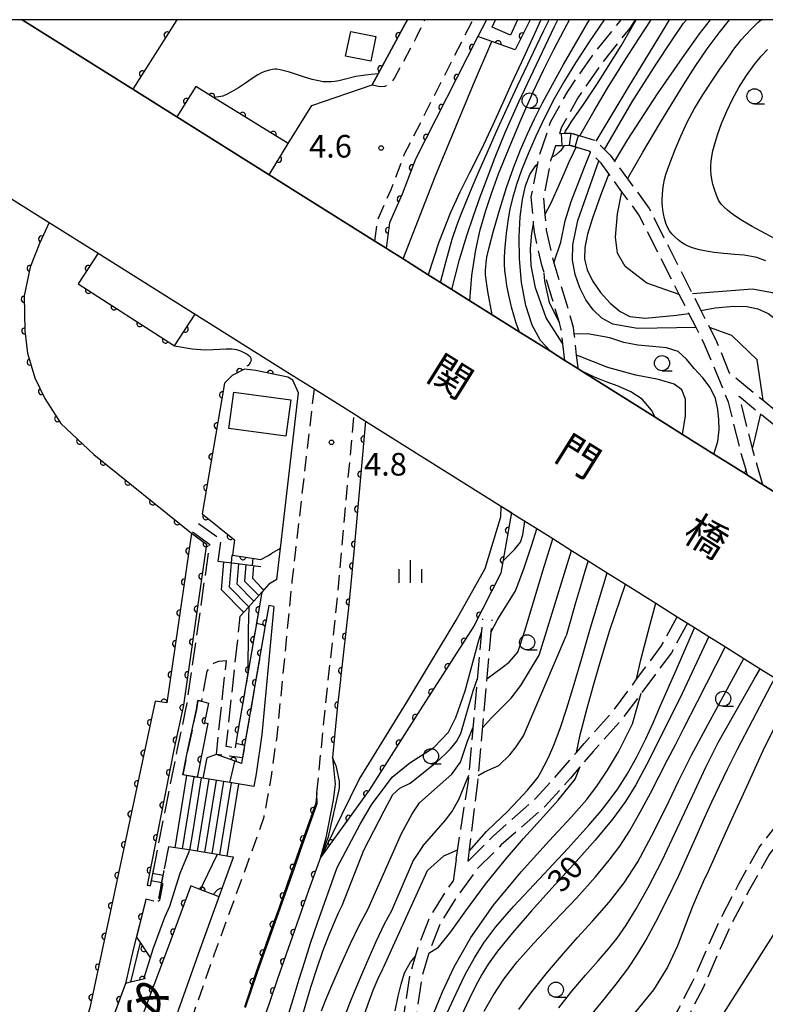
# Model space of a CAD drawing. Extents: x -4000 to -1999, y 105000 to 106501.
# Drawn here: x -3542 to -3418, y 106337 to 106500 of the extents above; entities that cross this region are included whole.
import ezdxf
from ezdxf.enums import TextEntityAlignment as Align

# ---------------------------------------------------------------- set-up
doc = ezdxf.new("R2010")
doc.units = 0
doc.linetypes.add('E', pattern=[5, 3.75, -1.25])
doc.linetypes.add('G', pattern=[3.75, 2.5, -1.25])
for name, color, linetype in [('2101000', 3, 'Continuous'), ('2106000', 3, 'E'), ('2203000', 6, 'Continuous'), ('2213000', 2, 'G'), ('2214000', 3, 'Continuous'), ('2214990', 3, 'Continuous'), ('3001000', 3, 'Continuous'), ('5101000', 3, 'Continuous'), ('6110000', 4, 'Continuous'), ('6110110', 4, 'Continuous'), ('6110120', 2, 'Continuous'), ('6331000', 2, 'Continuous'), ('6334000', 2, 'Continuous'), ('7101000', 4, 'Continuous'), ('7102000', 2, 'Continuous'), ('7312000', 4, 'Continuous'), ('8121000', 4, 'Continuous'), ('8125000', 4, 'Continuous'), ('999', 2, 'Continuous')]:
    doc.layers.add(name, color=color, linetype=linetype)
doc.layers.get('0').off()
doc.styles.add('@PlotAnnotation', font='txt')
doc.styles.add('PlotAnnotation', font='txt')
doc.styles.add('ROMANS', font='romans')

# ---------------------------------------------------------------- blocks, each defined once
blk = doc.blocks.new('633100')
at = {"layer": '6331000'}
blk.add_lwpolyline([(0, -0.5), (0.67, -0.5)], dxfattribs=at)
blk.add_circle((0, 0), 0.5, dxfattribs=at)
blk = doc.blocks.new('633400')
at = {"layer": '6334000'}
for points in [[(0, -0.75), (0, 0.75)], [(-0.75, -0.75), (-0.75, 0.15)], [(0.75, -0.75), (0.75, 0.15)]]:
    blk.add_lwpolyline(points, dxfattribs=at)
blk = doc.blocks.new('731200')
at = {"layer": '7312000'}
blk.add_circle((0, 0), 0.15, dxfattribs=at)
blk = doc.blocks.new('M07')
blk.add_arc((0, 0), 0.5, 180, 0)

msp = doc.modelspace()

# ---------------------------------------------------------------- linework, layer by layer
at = {"layer": '2101000', "flags": 128}
for points in [[(-3590.52, 106500), (-3537.01, 106466.4), (-3528.89, 106461.31), (-3512.82, 106451.22), (-3497.6, 106441.66), (-3492.98, 106438.76), (-3486.46, 106434.67), (-3485.02, 106433.76), (-3484.56, 106433.47), (-3461.78, 106419.17), (-3459.31, 106417.62), (-3456.18, 106415.65), (-3453.54, 106413.99), (-3450.41, 106412.03), (-3447.67, 106410.31), (-3444.52, 106408.33), (-3441.47, 106406.42), (-3436.48, 106403.28), (-3432.9, 106401.04), (-3431.21, 106399.96), (-3430.04, 106399.24), (-3427.68, 106397.76), (-3424.94, 106396.04), (-3421.9, 106394.13), (-3419.19, 106392.43), (-3416.75, 106390.9)], [(-3541.45, 106500), (-3523.15, 106488.5), (-3515.83, 106483.91), (-3500.53, 106474.3), (-3483, 106463.29), (-3481.14, 106462.11), (-3480.84, 106461.93), (-3478.32, 106460.35), (-3474.17, 106457.74), (-3472.14, 106456.47), (-3470.28, 106455.3), (-3467.29, 106453.42), (-3463.59, 106451.1), (-3459.1, 106448.27), (-3453.94, 106445.04), (-3451.56, 106443.53), (-3449.39, 106442.17), (-3448.72, 106441.76), (-3436.55, 106434.11), (-3432.02, 106431.27), (-3426.82, 106428), (-3421.78, 106424.84), (-3421.27, 106424.52), (-3418.74, 106422.92), (-3416.67, 106421.63)], [(-3483.47, 106489.22), (-3482.49, 106491.02), (-3478.05, 106499.2), (-3477.61, 106500)], [(-3464.51, 106500), (-3465.94, 106497.2), (-3476.31, 106476.87), (-3478.47, 106471.07), (-3480.59, 106466.35), (-3481.14, 106462.11)], [(-3500.53, 106474.3), (-3497.36, 106479.46), (-3493.49, 106485.79), (-3483.47, 106489.22)], [(-3499.25, 106407.2), (-3498.65, 106412.42), (-3495.7, 106438.15), (-3496.62, 106440.28), (-3497.42, 106440.78)], [(-3484.56, 106433.47), (-3486.47, 106412.44), (-3486.69, 106410.07), (-3487.02, 106406.49), (-3487.38, 106402.51), (-3488.64, 106391.27), (-3488.7, 106390.71), (-3488.71, 106390.61), (-3489.19, 106386.32), (-3489.53, 106382.89), (-3489.97, 106378.31), (-3490.03, 106377.7)], [(-3513.43, 106414.9), (-3517.47, 106386.8), (-3519.45, 106387.08)], [(-3513.43, 106414.9), (-3510.91, 106413.08)], [(-3510.91, 106413.08), (-3514.75, 106386.41), (-3514.81, 106386.09), (-3516.27, 106379.24), (-3520.76, 106356.57)], [(-3499.75, 106402.77), (-3501.76, 106381.53), (-3502.7, 106374.99), (-3503.05, 106372.92), (-3505.04, 106373.24)], [(-3519.45, 106387.08), (-3530.27, 106336.24), (-3530.96, 106333.85), (-3533.97, 106324.76), (-3535.98, 106320.88), (-3540.72, 106310.36), (-3542.69, 106304.81), (-3542.98, 106302.83), (-3542.89, 106301.19), (-3542.38, 106299.82), (-3541.52, 106297.22)], [(-3490.03, 106377.7), (-3489.58, 106373.32), (-3489.93, 106370.67), (-3491.12, 106364.42), (-3491.99, 106361.38), (-3492.05, 106361.17), (-3494, 106355.65), (-3496.33, 106349.07), (-3499.17, 106341.01), (-3500.25, 106337.8), (-3501.14, 106335.17)], [(-3504.46, 106336.28), (-3502.48, 106342.15), (-3496.34, 106359.4), (-3495.35, 106362.33), (-3492.58, 106370.09), (-3492.61, 106371.87), (-3492.78, 106370.13), (-3495.54, 106362.4)], [(-3495.54, 106362.4), (-3497.49, 106356.89), (-3498.9, 106352.88), (-3499.82, 106350.3), (-3502.67, 106342.22), (-3504.65, 106336.35)], [(-3519.66, 106318.5), (-3518.37, 106324.26), (-3515.55, 106335.86), (-3511.99, 106345.97), (-3508.43, 106355.75), (-3506.44, 106361.2), (-3506.96, 106361.28)], [(-3520.97, 106354.22), (-3521.01, 106353.99), (-3523.05, 106345.88), (-3524.35, 106340.27), (-3531.35, 106321.12), (-3532.37, 106319.14), (-3535.78, 106311.58)]]:
    msp.add_lwpolyline(points, dxfattribs=at)
at = {"layer": '2106000', "flags": 128}
for points in [[(-3451.56, 106443.53), (-3451.86, 106446.28), (-3452.12, 106448.66), (-3452.45, 106449.78), (-3453.63, 106453.79), (-3454.94, 106457.98), (-3455.35, 106459.29), (-3456.59, 106464.78), (-3456.71, 106466.17), (-3457.11, 106470.63), (-3456.04, 106476.12), (-3455.84, 106477.14), (-3453.93, 106482.99), (-3451.06, 106488.12), (-3446.87, 106494.2), (-3442.37, 106499.78), (-3442.23, 106500)], [(-3439.86, 106500), (-3440.75, 106498.61), (-3445.27, 106493), (-3449.36, 106487.07), (-3452.09, 106482.19), (-3452.43, 106481.13), (-3451.55, 106481.17), (-3450.57, 106481.22), (-3449.06, 106480.77), (-3448.78, 106480.69), (-3446.45, 106479.99), (-3446.34, 106479.88), (-3444.95, 106478.49), (-3444.01, 106477.54), (-3443.31, 106476.58), (-3441.14, 106473.61), (-3437.56, 106468.7), (-3430.38, 106454.55), (-3428.98, 106451.79), (-3427.54, 106448.97), (-3426.56, 106447.03), (-3424.28, 106441.49), (-3418.69, 106436.93), (-3412.72, 106432.07), (-3410.2, 106430.01), (-3405.12, 106425.87), (-3401.63, 106423.02), (-3396.77, 106419.06), (-3389.08, 106412.79), (-3387.02, 106411.11)], [(-3421.27, 106424.52), (-3421.51, 106425.37), (-3422.45, 106428.69), (-3424.42, 106436.62), (-3428.38, 106446.19), (-3429.79, 106448.96), (-3430.99, 106451.33), (-3432.57, 106454.45), (-3439.27, 106467.65), (-3442.07, 106471.49), (-3444.23, 106474.45), (-3445.53, 106476.24), (-3445.91, 106476.62), (-3447.31, 106478.02), (-3447.51, 106478.22), (-3449.35, 106478.77), (-3449.66, 106478.86), (-3450.81, 106479.21), (-3451.61, 106479.17), (-3453.09, 106479.09), (-3453.72, 106477.2), (-3453.9, 106476.64), (-3455.09, 106470.52), (-3454.84, 106467.65), (-3454.61, 106465.09), (-3453.42, 106459.81), (-3453.38, 106459.68), (-3451.71, 106454.36), (-3450.15, 106449.06), (-3450.02, 106447.89), (-3449.64, 106444.42), (-3449.39, 106442.17)], [(-3418.74, 106422.92), (-3420.42, 106428.88), (-3420.51, 106429.21), (-3422.52, 106437.24), (-3422.67, 106437.6), (-3419.08, 106434.67), (-3413.33, 106429.99), (-3410.83, 106427.95), (-3405.43, 106423.55), (-3402.17, 106420.89), (-3397.99, 106417.48), (-3391.29, 106412.01), (-3388.28, 106409.56), (-3386.31, 106409.24)], [(-3512.26, 106416.52), (-3508.53, 106413.83), (-3509.05, 106410.24)], [(-3513.26, 106415.12), (-3510.41, 106413.07), (-3514.26, 106386.33), (-3514.32, 106386), (-3515.78, 106379.14), (-3520.27, 106356.47), (-3520.76, 106356.57)], [(-3499.25, 106407.2), (-3500.6, 106406.44), (-3501.75, 106405.14), (-3506.19, 106379.33), (-3507.64, 106379.52), (-3505.33, 106401.13)], [(-3499.75, 106402.77), (-3500.61, 106402.93), (-3504.96, 106377.65), (-3509.29, 106378.23), (-3507.63, 106393.73), (-3508.91, 106393.61), (-3509.66, 106393.36), (-3510.32, 106392.68), (-3510.89, 106392.03), (-3511.76, 106387.07), (-3512.37, 106387.16)], [(-3469.56, 106360.82), (-3467.52, 106373.79), (-3465.11, 106400.68)], [(-3467.58, 106360.56), (-3463.44, 106364.69), (-3460.57, 106367.22), (-3456.27, 106371.02), (-3452.12, 106375.63), (-3449.62, 106378.55), (-3448.35, 106380.04), (-3443.69, 106385.24), (-3439.64, 106390.68), (-3435.57, 106396.15), (-3432.9, 106401.04)], [(-3431.21, 106399.96), (-3433.88, 106395.07), (-3438.87, 106388.36), (-3442.14, 106383.97), (-3446.86, 106378.71), (-3448.98, 106376.22), (-3450.61, 106374.31), (-3454.86, 106369.6), (-3459.25, 106365.72), (-3462.07, 106363.23), (-3466.06, 106359.25), (-3469.43, 106354.64), (-3472.15, 106350.33), (-3473.94, 106345.76), (-3474.08, 106345.28), (-3475.27, 106341.2), (-3476.13, 106335.32), (-3476.57, 106329.68), (-3476.66, 106328.32), (-3476.98, 106323.44), (-3478.28, 106318.68), (-3479.91, 106313.8), (-3483.17, 106309.57), (-3484.3, 106305.84), (-3484.63, 106303.19), (-3481.51, 106303.44), (-3479.22, 106303.62), (-3475.85, 106303.88), (-3472.92, 106304.12), (-3470.08, 106304.34), (-3469.89, 106305), (-3467.04, 106314.92), (-3460.93, 106315.03), (-3456.5, 106315.12), (-3454.82, 106315.15), (-3453.48, 106317.01), (-3451.73, 106318), (-3448.79, 106319.18), (-3443.73, 106322.91), (-3439.71, 106326.61), (-3435.62, 106330.74), (-3432.64, 106336.14), (-3430.38, 106340.52), (-3427.76, 106346.47), (-3425.89, 106350.7), (-3422.68, 106356.79), (-3419.36, 106362.78), (-3415.52, 106367.67), (-3412.28, 106372.83), (-3409.94, 106376.14), (-3409.67, 106378.67), (-3409.03, 106382.93), (-3408.2, 106385.52)], [(-3467.58, 106360.56), (-3465.98, 106373.61), (-3463.57, 106400.54)], [(-3512.37, 106387.16), (-3512.53, 106386.05), (-3512.6, 106385.66), (-3514.06, 106378.78), (-3514.85, 106374.82)], [(-3406.45, 106384.42), (-3407.08, 106382.47), (-3407.68, 106378.42), (-3408, 106375.4), (-3410.61, 106371.73), (-3413.89, 106366.52), (-3417.69, 106361.67), (-3420.92, 106355.84), (-3424.09, 106349.83), (-3425.94, 106345.66), (-3428.57, 106339.66), (-3430.87, 106335.2), (-3434, 106329.53), (-3438.32, 106325.17), (-3442.46, 106321.37), (-3447.6, 106317.57), (-3450.86, 106316.19), (-3452.11, 106315.49), (-3453.78, 106313.17), (-3457.51, 106313.1), (-3461.64, 106313.02), (-3465.53, 106312.95), (-3468.54, 106302.45), (-3469.14, 106302.4), (-3473.13, 106302.09), (-3475.85, 106301.87), (-3479.16, 106301.61), (-3481.9, 106301.4), (-3484.88, 106301.16), (-3484.91, 106300.91), (-3484.69, 106297.39), (-3483.83, 106294.16), (-3482.01, 106290.21), (-3479.65, 106286.71), (-3477.16, 106282.32), (-3476.49, 106281.14), (-3472.94, 106273.14), (-3469.82, 106266.2), (-3469.76, 106266.1), (-3466.85, 106260.85), (-3465.59, 106259.04), (-3465.22, 106256.33), (-3466.2, 106253.38), (-3467.63, 106249.57), (-3469.19, 106245.12), (-3470.23, 106241.89), (-3470.7, 106237.85), (-3470.04, 106233.08)], [(-3517.2, 106362.93), (-3519.02, 106353.73), (-3520.97, 106354.22)], [(-3469.56, 106360.82), (-3470.04, 106357.21)], [(-3476.75, 106235.28), (-3475.56, 106240.39), (-3473.17, 106246.23), (-3470.68, 106251.31), (-3469.36, 106254.64), (-3468.71, 106257.22), (-3468.98, 106260.09), (-3471.21, 106264.52), (-3471.62, 106265.34), (-3474.77, 106272.32), (-3478.28, 106280.24), (-3478.33, 106280.33), (-3481.35, 106285.66), (-3483.76, 106289.22), (-3485.72, 106293.48), (-3486.67, 106297.07), (-3486.91, 106300.97), (-3486.26, 106306.25), (-3484.98, 106310.5), (-3481.7, 106314.75), (-3480.2, 106319.26), (-3478.97, 106323.78), (-3478.73, 106327.42), (-3478.57, 106329.82), (-3478.12, 106335.54), (-3477.23, 106341.62), (-3476.3, 106344.79), (-3475.83, 106346.41), (-3473.94, 106351.23), (-3471.09, 106355.77), (-3470.04, 106357.21)]]:
    msp.add_lwpolyline(points, dxfattribs=at)
at = {"layer": '2203000', "flags": 128}
for points in [[(-3590.52, 106500), (-3537.01, 106466.4), (-3528.89, 106461.31), (-3512.82, 106451.22), (-3497.6, 106441.66), (-3492.98, 106438.76), (-3486.46, 106434.67), (-3485.02, 106433.76), (-3484.56, 106433.47), (-3461.78, 106419.17), (-3459.31, 106417.62), (-3456.18, 106415.65), (-3453.54, 106413.99), (-3450.41, 106412.03), (-3447.67, 106410.31), (-3444.52, 106408.33), (-3441.47, 106406.42), (-3436.48, 106403.28), (-3432.9, 106401.04), (-3431.21, 106399.96), (-3430.04, 106399.24), (-3427.68, 106397.76), (-3424.94, 106396.04), (-3421.9, 106394.13), (-3419.19, 106392.43), (-3416.75, 106390.9)], [(-3416.67, 106421.63), (-3418.74, 106422.92), (-3421.27, 106424.52), (-3421.78, 106424.84), (-3426.82, 106428), (-3432.02, 106431.27), (-3436.55, 106434.11), (-3448.72, 106441.76), (-3449.39, 106442.17), (-3451.56, 106443.53), (-3453.94, 106445.04), (-3459.1, 106448.27), (-3463.59, 106451.1), (-3467.29, 106453.42), (-3470.28, 106455.3), (-3472.14, 106456.47), (-3474.17, 106457.74), (-3478.32, 106460.35), (-3480.84, 106461.93), (-3481.14, 106462.11), (-3483, 106463.29), (-3500.53, 106474.3), (-3515.83, 106483.91), (-3523.15, 106488.5), (-3541.45, 106500)], [(-3398.57, 106340.23), (-3415.63, 106350.51), (-3438.59, 106314.28)]]:
    msp.add_lwpolyline(points, dxfattribs=at)
at = {"layer": '2213000', "flags": 128}
for points in [[(-3483.47, 106489.22), (-3482.14, 106488.95), (-3481.39, 106488.98), (-3480.68, 106489.25), (-3479.98, 106489.97), (-3479.83, 106490.19), (-3476.1, 106497.12), (-3474.76, 106500)], [(-3483, 106463.29), (-3482.54, 106466.9), (-3480.32, 106471.83), (-3478.14, 106477.67), (-3466.75, 106500)], [(-3493.1, 106438.84), (-3496.17, 106412.14), (-3496.76, 106406.92), (-3499.28, 106381.2), (-3500.23, 106374.6), (-3500.85, 106370.91), (-3501.44, 106367.85), (-3502.06, 106365.89), (-3506.08, 106354.89), (-3509.64, 106345.13), (-3513.15, 106335.15), (-3515.94, 106323.69), (-3517.19, 106318.11), (-3517.61, 106313.65), (-3517.67, 106313.02)], [(-3492.61, 106371.87), (-3491.18, 106386.53), (-3489.37, 106402.71), (-3486.46, 106434.67)]]:
    msp.add_lwpolyline(points, dxfattribs=at)
at = {"layer": '2214000', "flags": 128}
for points in [[(-3452.43, 106481.13), (-3451.55, 106481.17), (-3450.57, 106481.22), (-3449.06, 106480.77), (-3448.78, 106480.69)], [(-3453.09, 106479.09), (-3451.61, 106479.17), (-3450.81, 106479.21), (-3449.66, 106478.86), (-3449.35, 106478.77)], [(-3509.05, 106410.24), (-3505.79, 106409.85), (-3502.35, 106409.43), (-3501.89, 106409.38)], [(-3500.6, 106406.44), (-3501.75, 106405.14), (-3503.97, 106402.65), (-3505.33, 106401.13)], [(-3505.04, 106373.24), (-3507.04, 106373.56), (-3511.53, 106374.28), (-3514.85, 106374.82)], [(-3506.96, 106361.28), (-3509.16, 106361.64), (-3513.81, 106362.39), (-3517.2, 106362.93)], [(-3519.7, 106359.33), (-3520.11, 106357.28), (-3520.27, 106356.47)], [(-3517.98, 106358.99), (-3518.41, 106356.84), (-3518.55, 106356.13)]]:
    msp.add_lwpolyline(points, dxfattribs=at)
at = {"layer": '2214990', "flags": 128}
for points in [[(-3452, 106479.15), (-3452.1, 106481.15)], [(-3450.57, 106481.22), (-3450.81, 106479.21)], [(-3449.83, 106478.92), (-3449.26, 106480.83)], [(-3508.1, 106410.12), (-3508.47, 106405.55), (-3504.76, 106401.76)], [(-3506.86, 106409.98), (-3507.18, 106406.02), (-3506.23, 106405.05), (-3504.81, 106403.59), (-3503.97, 106402.74), (-3503.93, 106402.7)], [(-3505.62, 106409.83), (-3505.89, 106406.49), (-3503.1, 106403.63)], [(-3504.38, 106409.68), (-3504.6, 106406.95), (-3502.26, 106404.57)], [(-3503.14, 106409.53), (-3503.31, 106407.42), (-3501.74, 106405.81), (-3501.43, 106405.5)], [(-3514.26, 106374.72), (-3516.19, 106362.77)], [(-3513.03, 106374.52), (-3514.95, 106362.57)], [(-3511.79, 106374.33), (-3513.2, 106365.58), (-3513.72, 106362.37)], [(-3510.56, 106374.13), (-3512.48, 106362.17)], [(-3509.33, 106373.93), (-3511.25, 106361.97)], [(-3508.09, 106373.73), (-3510.02, 106361.77)], [(-3506.86, 106373.53), (-3508.78, 106361.58)], [(-3505.62, 106373.33), (-3507.55, 106361.38)], [(-3518.14, 106358.18), (-3519.86, 106358.52)], [(-3518.39, 106356.95), (-3520.1, 106357.29)]]:
    msp.add_lwpolyline(points, dxfattribs=at)
at = {"layer": '3001000', "flags": 128}
msp.add_lwpolyline([(-3459.41, 106500), (-3460.56, 106497.43), (-3463.57, 106498.77), (-3463.02, 106500)], dxfattribs=at)
for points in [[(-3483.69, 106493.11), (-3487.86, 106493.96), (-3487.02, 106498.04), (-3482.86, 106497.19), (-3483.69, 106493.11)], [(-3507.21, 106432.26), (-3506.4, 106438.26), (-3496.96, 106436.99), (-3497.77, 106430.98), (-3507.21, 106432.26)]]:
    msp.add_lwpolyline(points, close=True, dxfattribs=at)
at = {"layer": '5101000', "flags": 128}
for points in [[(-3515.86, 106500), (-3523.15, 106488.5)], [(-3537.01, 106466.4), (-3538.58, 106462.91), (-3540.13, 106459), (-3541.15, 106454.21), (-3541.05, 106448.42), (-3540.59, 106444.73), (-3539.38, 106440.65), (-3537.73, 106437.21), (-3535.06, 106433.05), (-3529.6, 106427.95), (-3513.43, 106414.9)], [(-3513.43, 106414.9), (-3517.47, 106386.8), (-3519.45, 106387.08), (-3530.27, 106336.24), (-3530.96, 106333.85), (-3533.97, 106324.76), (-3535.98, 106320.88), (-3540.72, 106310.36), (-3542.69, 106304.81), (-3542.74, 106304.49)]]:
    msp.add_lwpolyline(points, dxfattribs=at)
at = {"layer": '6110000', "flags": 128}
for points in [[(-3515.86, 106500), (-3523.15, 106488.5)], [(-3477.61, 106500), (-3478.05, 106499.2), (-3482.49, 106491.02), (-3483.47, 106489.22)], [(-3457.3, 106500), (-3459.77, 106495.01), (-3463.65, 106496.39), (-3465.94, 106497.2), (-3476.31, 106476.87), (-3478.47, 106471.07), (-3480.59, 106466.35), (-3481.14, 106462.11)], [(-3500.53, 106474.3), (-3497.36, 106479.46), (-3509.77, 106487.12), (-3512.68, 106488.92), (-3515.83, 106483.91)], [(-3537.01, 106466.4), (-3538.58, 106462.91), (-3540.13, 106459), (-3541.15, 106454.21), (-3541.05, 106448.42), (-3540.59, 106444.73), (-3539.38, 106440.65), (-3537.73, 106437.21), (-3535.06, 106433.05), (-3529.6, 106427.95), (-3513.43, 106414.9)], [(-3528.89, 106461.31), (-3532.18, 106456.23), (-3516.24, 106445.94), (-3512.82, 106451.22)], [(-3497.42, 106440.78), (-3502.75, 106441.87), (-3504.64, 106442.07), (-3506.66, 106441.03), (-3507.94, 106439.76), (-3511.64, 106418.11), (-3506.28, 106413.78), (-3506.6, 106411.24), (-3501.91, 106410.55)], [(-3484.56, 106433.47), (-3486.47, 106412.44), (-3486.69, 106410.07)], [(-3513.43, 106414.9), (-3517.47, 106386.8), (-3519.45, 106387.08), (-3530.27, 106336.24), (-3530.96, 106333.85), (-3533.97, 106324.76), (-3535.98, 106320.88), (-3540.72, 106310.36), (-3542.69, 106304.81), (-3542.98, 106302.83), (-3542.89, 106301.19)], [(-3513.43, 106414.9), (-3510.91, 106413.08), (-3514.75, 106386.41), (-3514.81, 106386.09), (-3516.27, 106379.24), (-3520.6, 106357.38), (-3520.76, 106356.57), (-3520.27, 106356.47)], [(-3486.47, 106412.44), (-3487.02, 106406.49)], [(-3487.02, 106406.49), (-3487.38, 106402.51), (-3488.64, 106391.27), (-3488.7, 106390.71), (-3488.71, 106390.61), (-3489.19, 106386.32), (-3489.53, 106382.89), (-3489.97, 106378.31), (-3490.03, 106377.7)], [(-3501.75, 106405.14), (-3502.65, 106399.93), (-3504.07, 106391.7), (-3506.06, 106380.11), (-3506.19, 106379.33)], [(-3500.61, 106402.93), (-3501.18, 106399.6), (-3504.6, 106379.74), (-3505.1, 106376.72), (-3506.19, 106377.11), (-3509.29, 106378.23)], [(-3492.61, 106371.87), (-3492.78, 106370.13), (-3495.54, 106362.4), (-3497.49, 106356.89), (-3498.9, 106352.88), (-3499.82, 106350.3), (-3502.67, 106342.22), (-3504.65, 106336.35)], [(-3492.05, 106361.17), (-3494, 106355.65), (-3496.33, 106349.07), (-3499.17, 106341.01), (-3500.25, 106337.8), (-3501.14, 106335.17)], [(-3508.84, 106354.62), (-3509.8, 106354.99), (-3511.87, 106355.78), (-3513.54, 106356.43), (-3517.39, 106346.03), (-3521.95, 106333.8), (-3521.21, 106333.5), (-3520.42, 106333.19), (-3519.83, 106332.96)], [(-3520.97, 106354.22), (-3521.01, 106353.99), (-3522.53, 106347.95), (-3521.94, 106347.06), (-3520.32, 106344.6), (-3520.27, 106344.53), (-3520.75, 106342.94), (-3521.34, 106340.96), (-3523.53, 106340.46), (-3523.96, 106340.36), (-3524.35, 106340.27), (-3525.06, 106338.32), (-3530.29, 106324.02)]]:
    msp.add_lwpolyline(points, dxfattribs=at)
at = {"layer": '6110110', "flags": 128}
for points in [[(-3460.4, 106418.31), (-3462.12, 106408.26), (-3466.6, 106399.48), (-3475.49, 106385.64), (-3483.94, 106372.31), (-3492.05, 106361.17)], [(-3510.57, 106386.75), (-3511.23, 106383.52), (-3510.68, 106383.34), (-3512.45, 106374.43)]]:
    msp.add_lwpolyline(points, dxfattribs=at)
at = {"layer": '6110120', "flags": 128}
for points in [[(-3492.05, 106361.17), (-3491.35, 106362.37), (-3485.64, 106374.07), (-3477.71, 106386.88), (-3469.56, 106400.48), (-3464.76, 106409.02), (-3462.17, 106417.61), (-3462.11, 106419.38), (-3460.4, 106418.31)], [(-3512.45, 106374.43), (-3514.85, 106374.82), (-3514.06, 106378.78), (-3512.6, 106385.66), (-3512.37, 106387.16), (-3511.76, 106387.07), (-3510.57, 106386.75)]]:
    msp.add_lwpolyline(points, dxfattribs=at)
at = {"layer": '7101000', "flags": 128}
for points in [[(-3455.49, 106500), (-3456.84, 106497.03), (-3458.72, 106492.96), (-3460.41, 106489.3), (-3461.81, 106486.21), (-3463.48, 106482.56), (-3465.43, 106478.43), (-3467.33, 106474.6), (-3468.93, 106471.4), (-3470.47, 106468.06), (-3472.44, 106463.12), (-3474.17, 106457.74)], [(-3445.01, 106500), (-3447.48, 106496.31), (-3449.77, 106492.83), (-3451.62, 106489.84), (-3453.28, 106486.91), (-3454.87, 106483.83), (-3456.35, 106480.72), (-3457.64, 106477.76), (-3458.7, 106475.08), (-3459.54, 106472.7), (-3460.18, 106470.6), (-3460.64, 106468.63), (-3460.99, 106466.59), (-3461.25, 106464.55), (-3461.43, 106462.9), (-3461.54, 106461.66), (-3461.58, 106460.59), (-3461.57, 106459.5), (-3461.52, 106458.43), (-3461.39, 106457.27), (-3461.19, 106455.94), (-3460.89, 106454.37), (-3460.42, 106452.42), (-3459.64, 106449.76), (-3459.1, 106448.27)], [(-3427.44, 106500), (-3429.26, 106497.63), (-3432.1, 106493.68), (-3436.23, 106487.71), (-3441.17, 106480.14), (-3443.31, 106476.58)], [(-3444.23, 106474.45), (-3445.62, 106470.85), (-3446.94, 106467.13), (-3447.76, 106464.46), (-3448.23, 106462.25), (-3448.28, 106460.33), (-3447.84, 106458.55), (-3446.93, 106456.7), (-3445.61, 106454.77), (-3444.01, 106453), (-3442.39, 106451.64), (-3440.74, 106450.81), (-3438.21, 106450.53), (-3433.04, 106451.05), (-3430.99, 106451.33)], [(-3428.98, 106451.79), (-3426.65, 106452.22), (-3423.6, 106452.54), (-3421.36, 106452.48), (-3419.56, 106452.09), (-3417.83, 106451.3), (-3416.11, 106450.04), (-3414.58, 106448.32), (-3413.42, 106446.27), (-3412.63, 106444.03), (-3412.16, 106441.77), (-3411.98, 106439.57), (-3412.02, 106437.51), (-3412.2, 106435.6), (-3412.46, 106433.64), (-3412.72, 106432.07)], [(-3447.67, 106410.3), (-3448.18, 106408.74), (-3448.96, 106406.12), (-3449.75, 106403.37), (-3450.67, 106400.19), (-3451.3, 106397.86)], [(-3427.69, 106397.75), (-3432.12, 106388.33), (-3435.74, 106380.96), (-3438.03, 106376.48), (-3439.8, 106373.18), (-3441.47, 106370.41), (-3443.56, 106367.53), (-3446.49, 106364.03), (-3450.12, 106359.98), (-3453.72, 106356.06), (-3457.09, 106352.32), (-3460.19, 106348.68), (-3462.67, 106345.62), (-3464.27, 106343.45), (-3465.31, 106341.77), (-3466.29, 106339.92), (-3467.4, 106337.67), (-3468.7, 106334.86)], [(-3465.88, 106374.74), (-3464.86, 106375.35), (-3462.47, 106376.41), (-3460.68, 106378.17), (-3459.59, 106379.5), (-3458.4, 106381.32), (-3451.3, 106397.86)], [(-3413.71, 106388.98), (-3418.71, 106378.8), (-3421.11, 106373.56), (-3422.24, 106371.05), (-3423.3, 106368.78), (-3424.47, 106366.24), (-3425.7, 106363.53), (-3426.84, 106360.94), (-3427.79, 106358.82), (-3428.59, 106357.13), (-3429.4, 106355.37), (-3430.4, 106353), (-3431.57, 106349.96), (-3432.89, 106346.53), (-3434.51, 106342.97), (-3436.85, 106339.2), (-3440.32, 106334.96), (-3444.29, 106330.68), (-3447.96, 106326.77), (-3451.46, 106322.54), (-3455.46, 106316.86), (-3456.5, 106315.12)], [(-3475.1, 106362.99), (-3471.33, 106367.32), (-3470.28, 106368.73), (-3469.11, 106370.78), (-3467.75, 106374.12), (-3467.43, 106374.81)], [(-3475.1, 106362.99), (-3476.69, 106360.64), (-3480.26, 106352.29), (-3481.46, 106350.11), (-3482.87, 106347.15), (-3484.43, 106343.64), (-3485.9, 106340.15), (-3487.09, 106337.25), (-3487.94, 106335.08)]]:
    msp.add_lwpolyline(points, dxfattribs=at)
at = {"layer": '7102000', "flags": 128}
for points in [[(-3472.14, 106456.47), (-3471.28, 106459.83), (-3470.2, 106463.6), (-3469.43, 106465.91), (-3468.71, 106467.77), (-3467.87, 106469.82), (-3466.87, 106472.24), (-3465.71, 106474.96), (-3464.41, 106477.95), (-3462.92, 106481.35), (-3461.22, 106485.13), (-3459.41, 106489.04), (-3457.69, 106492.64), (-3456.24, 106495.67), (-3455.01, 106498.23), (-3454.16, 106500)], [(-3470.28, 106455.3), (-3468.99, 106460.27), (-3467.75, 106464.38), (-3466.69, 106467.51), (-3465.56, 106470.64), (-3464.38, 106473.83), (-3463.07, 106477.24), (-3461.42, 106481.28), (-3459.16, 106486.39), (-3456.26, 106492.57), (-3453.23, 106498.85), (-3452.68, 106500)], [(-3467.29, 106453.42), (-3466.97, 106457.59), (-3466.31, 106461.84), (-3465.55, 106465.17), (-3464.61, 106468.4), (-3463.66, 106471.34), (-3462.52, 106474.44), (-3460.89, 106478.5), (-3458.77, 106483.52), (-3456.76, 106488.06), (-3455.06, 106491.65), (-3453.35, 106495.04), (-3451.13, 106499.28), (-3450.75, 106500)], [(-3463.59, 106451.1), (-3464.32, 106454.94), (-3464.6, 106456.87), (-3464.67, 106457.76), (-3464.67, 106458.43), (-3464.65, 106459.06), (-3464.59, 106459.73), (-3464.45, 106460.64), (-3464.09, 106462.24), (-3463.36, 106465.03), (-3462.33, 106468.6), (-3461.19, 106472.18), (-3460.03, 106475.45), (-3458.87, 106478.44), (-3457.75, 106481.11), (-3456.59, 106483.55), (-3455.23, 106486.21), (-3453.6, 106489.26), (-3451.75, 106492.58), (-3449.79, 106495.99), (-3447.7, 106499.56), (-3447.44, 106500)], [(-3451.55, 106481.18), (-3451.41, 106481.52), (-3451.01, 106482.2), (-3450.49, 106483), (-3449.77, 106484.05), (-3448.58, 106485.8), (-3446.15, 106489.4), (-3442.19, 106495.65), (-3439.7, 106500)], [(-3449.06, 106480.77), (-3448.39, 106481.93), (-3446.67, 106484.9), (-3444.45, 106488.64), (-3441.79, 106492.93), (-3439.31, 106496.8), (-3437.24, 106499.98), (-3437.23, 106500)], [(-3446.34, 106479.88), (-3440.89, 106488.96), (-3435.37, 106498.07), (-3434.2, 106500)], [(-3444.95, 106478.49), (-3440.37, 106486.41), (-3436.41, 106492.64), (-3433.8, 106496.57), (-3431.85, 106499.4), (-3431.4, 106500)], [(-3441.14, 106473.61), (-3438.59, 106478.06), (-3435.82, 106482.77), (-3433.81, 106486.08), (-3431.9, 106489.18), (-3429.94, 106492.25), (-3427.94, 106495.16), (-3425.96, 106497.84), (-3424.27, 106500)], [(-3418.21, 106460.01), (-3418.99, 106460.33), (-3419.73, 106460.58), (-3420.59, 106460.78), (-3421.82, 106460.95), (-3423.43, 106461.11), (-3425.18, 106461.26), (-3426.8, 106461.43), (-3428.14, 106461.63), (-3429.25, 106461.88), (-3430.21, 106462.15), (-3431.01, 106462.42), (-3431.67, 106462.72), (-3432.23, 106463.08), (-3432.77, 106463.52), (-3433.29, 106464.01), (-3433.78, 106464.51), (-3434.2, 106465.02), (-3434.53, 106465.61), (-3434.78, 106466.3), (-3435, 106467.07), (-3435.17, 106467.82), (-3435.29, 106468.47), (-3435.36, 106469.04), (-3435.4, 106469.62), (-3435.41, 106470.27), (-3435.38, 106470.98), (-3435.31, 106471.79), (-3435.18, 106472.64), (-3435.01, 106473.49), (-3434.79, 106474.32), (-3434.47, 106475.26), (-3433.97, 106476.61), (-3433.24, 106478.47), (-3432.31, 106480.69), (-3431.24, 106483.01), (-3430.03, 106485.28), (-3428.67, 106487.54), (-3427.19, 106489.8), (-3425.83, 106491.78), (-3424.81, 106493.22), (-3424.17, 106494.14), (-3423.75, 106494.76), (-3423.36, 106495.32), (-3422.89, 106495.94), (-3422.3, 106496.66), (-3421.55, 106497.5), (-3420.62, 106498.48), (-3419.55, 106499.52), (-3419, 106500)], [(-3478.32, 106460.35), (-3472.98, 106474.13), (-3466.7, 106489.34), (-3463.65, 106496.39)], [(-3415.88, 106463.22), (-3418.33, 106464.56), (-3420.5, 106465.75), (-3422.12, 106466.68), (-3423.21, 106467.39), (-3423.98, 106467.95), (-3424.6, 106468.44), (-3425.14, 106468.92), (-3425.62, 106469.43), (-3426.05, 106470.08), (-3426.42, 106470.9), (-3426.74, 106471.83), (-3427, 106472.73), (-3427.17, 106473.55), (-3427.28, 106474.3), (-3427.33, 106475.04), (-3427.34, 106475.79), (-3427.3, 106476.53), (-3427.19, 106477.33), (-3427, 106478.28), (-3426.7, 106479.44), (-3426.24, 106480.91), (-3425.55, 106482.79), (-3424.71, 106484.85), (-3423.77, 106486.84), (-3422.68, 106488.78), (-3421.41, 106490.74), (-3420.14, 106492.51), (-3418.99, 106493.93), (-3417.96, 106495.08)], [(-3488.34, 106490.04), (-3489, 106489.89), (-3489.65, 106489.78), (-3490.28, 106489.71), (-3490.91, 106489.68), (-3491.58, 106489.72), (-3492.37, 106489.85), (-3493.39, 106490.1), (-3494.66, 106490.48), (-3496, 106490.9), (-3497.17, 106491.28), (-3498.05, 106491.53), (-3498.73, 106491.69), (-3499.24, 106491.78), (-3499.59, 106491.79), (-3499.96, 106491.75), (-3500.48, 106491.64), (-3501.09, 106491.49), (-3501.7, 106491.26), (-3502.42, 106490.87), (-3503.34, 106490.27), (-3504.45, 106489.49), (-3505.64, 106488.69), (-3506.75, 106488.03), (-3507.61, 106487.59), (-3508.22, 106487.34), (-3508.87, 106487.21), (-3509.68, 106487.13), (-3509.77, 106487.12)], [(-3482.49, 106491.02), (-3483.61, 106490.94), (-3484.57, 106490.83), (-3486.2, 106490.56), (-3488.34, 106490.04)], [(-3453.72, 106477.2), (-3452.94, 106477.65), (-3452.46, 106478.09), (-3452.11, 106478.45), (-3451.86, 106478.72), (-3451.68, 106478.96), (-3451.61, 106479.17)], [(-3454.84, 106467.65), (-3453.81, 106469.65), (-3452.43, 106472.74), (-3451.49, 106474.91), (-3450.82, 106476.45), (-3450.12, 106477.92), (-3449.66, 106478.87)], [(-3453.38, 106459.68), (-3452.21, 106463.13), (-3451.49, 106466.68), (-3450.48, 106469.87), (-3448.3, 106475.55), (-3447.31, 106478.02)], [(-3453.94, 106445.04), (-3455.55, 106446.81), (-3456.93, 106449.37), (-3458.01, 106452.65), (-3458.72, 106456.44), (-3459.07, 106460.34), (-3459.12, 106464.02), (-3458.92, 106467.33), (-3458.54, 106470.18), (-3458.04, 106472.49), (-3457.33, 106474.35), (-3456.35, 106475.85), (-3456.04, 106476.12)], [(-3429.79, 106448.96), (-3439.51, 106448.8), (-3443.56, 106449.53), (-3445.39, 106450.55), (-3446.85, 106451.9), (-3448.08, 106453.58), (-3449.08, 106455.57), (-3449.82, 106457.78), (-3450.26, 106460.13), (-3450.24, 106462.68), (-3449.37, 106466.73), (-3445.91, 106476.62)], [(-3432.57, 106454.45), (-3437.93, 106456.31), (-3441.55, 106459.07), (-3442.83, 106461.33), (-3443.16, 106463.94), (-3442.83, 106467.83), (-3442.07, 106471.49)], [(-3451.86, 106446.28), (-3454.65, 106450.57), (-3456.42, 106455.57), (-3457.11, 106459.27), (-3457.25, 106462.01), (-3457.01, 106464.64), (-3456.71, 106466.17)], [(-3452.45, 106449.78), (-3454.07, 106453.14), (-3454.88, 106456.65), (-3454.94, 106457.98)], [(-3410.2, 106430.01), (-3409.58, 106434.11), (-3409.3, 106439.59), (-3409.34, 106443.74), (-3409.66, 106446.53), (-3410.37, 106448.57), (-3411.55, 106450.36), (-3413.12, 106452.09), (-3414.97, 106453.6), (-3417.1, 106454.72), (-3420.44, 106455.34), (-3430.38, 106454.55)], [(-3426.82, 106427.99), (-3426.21, 106430.08), (-3425.98, 106432.1), (-3426.02, 106433.68), (-3426.17, 106435.39), (-3426.59, 106437.23), (-3427.44, 106439.03), (-3428.69, 106440.66), (-3430.08, 106442.2), (-3431.35, 106443.76), (-3432.76, 106445.02), (-3434.68, 106445.64), (-3437.02, 106445.82), (-3439.45, 106446.05), (-3441.74, 106446.52), (-3444.08, 106447.28), (-3447.8, 106447.96), (-3450.02, 106447.89)], [(-3418.69, 106436.93), (-3419.67, 106443.62), (-3423.89, 106447.66), (-3427.54, 106448.97)], [(-3516.24, 106445.94), (-3513.27, 106445.44), (-3511.12, 106445.31), (-3509.79, 106445.34), (-3508.69, 106445.4), (-3507.67, 106445.46), (-3506.74, 106445.45), (-3505.96, 106445.36), (-3505.28, 106445.14), (-3504.5, 106444.75), (-3504.19, 106444.55), (-3503.89, 106444.34), (-3503.65, 106444.07), (-3503.55, 106443.81), (-3503.54, 106443.52), (-3503.66, 106443.19), (-3503.85, 106442.92), (-3504.02, 106442.71), (-3504.21, 106442.57)], [(-3432.02, 106431.27), (-3431.54, 106434.33), (-3431.55, 106437.12), (-3432.14, 106438.64), (-3433.41, 106439.62), (-3436.03, 106440.38), (-3439.77, 106441.11), (-3444.4, 106442.33), (-3449.15, 106444.21), (-3449.64, 106444.42)], [(-3436.55, 106434.11), (-3437.2, 106435.3), (-3438.75, 106437.1), (-3440.6, 106438.33), (-3442.7, 106439.25), (-3444.67, 106439.98), (-3446.6, 106440.75), (-3448.72, 106441.76)], [(-3420.42, 106428.88), (-3419.99, 106430.62), (-3419.08, 106434.67)], [(-3421.78, 106424.84), (-3421.51, 106425.37)], [(-3461.76, 106410.34), (-3459.8, 106412.22), (-3458.91, 106413.41), (-3458.52, 106414.63), (-3458.16, 106416.9)], [(-3459.76, 106405.23), (-3459.43, 106406.08), (-3458.35, 106409.01), (-3457.01, 106412.95), (-3456.18, 106415.64)], [(-3459.31, 106395.18), (-3458.16, 106398.7), (-3456.76, 106403.31), (-3455.17, 106408.65), (-3453.54, 106413.98)], [(-3501.91, 106410.55), (-3500.67, 106411.2), (-3500.11, 106411.59), (-3498.65, 106412.42)], [(-3455.8, 106394.68), (-3454.79, 106397.91), (-3451.57, 106408.29), (-3450.41, 106412.02)], [(-3506.7, 106411.26), (-3506.86, 106409.98)], [(-3503.28, 106409.54), (-3503.2, 106410.74)], [(-3467.38, 106362.18), (-3464.53, 106365.48), (-3463.14, 106366.76), (-3461.11, 106368.7), (-3459.25, 106370.63), (-3457.72, 106372.32), (-3456.67, 106373.56), (-3456.03, 106374.43), (-3455.5, 106375.28), (-3454.94, 106376.32), (-3454.25, 106377.74), (-3453.37, 106379.76), (-3452.32, 106382.52), (-3451.18, 106385.91), (-3449.99, 106389.85), (-3448.73, 106394.2), (-3447.29, 106399.22), (-3445.25, 106405.96), (-3444.52, 106408.32)], [(-3449.62, 106378.55), (-3448.99, 106381.46), (-3447.82, 106385.9), (-3446.84, 106389.5), (-3445.82, 106393.13), (-3444.08, 106398.83), (-3441.47, 106406.42)], [(-3463.75, 106398.53), (-3462.64, 106400.62), (-3459.76, 106405.23)], [(-3503.93, 106402.7), (-3504, 106398.94), (-3504.07, 106391.7)], [(-3439.64, 106390.68), (-3438.92, 106393.9), (-3437.39, 106399.84), (-3436.48, 106403.27)], [(-3501.18, 106399.6), (-3502.65, 106399.93)], [(-3471.02, 106335.41), (-3469.56, 106338.63), (-3468.03, 106341.75), (-3466.53, 106344.49), (-3464.95, 106347.01), (-3462.97, 106349.66), (-3460.03, 106353.04), (-3455.81, 106357.58), (-3451.06, 106362.63), (-3447.54, 106366.49), (-3445.51, 106368.88), (-3444.17, 106370.61), (-3442.76, 106372.55), (-3441.21, 106374.95), (-3439.62, 106377.82), (-3438.14, 106380.79), (-3436.91, 106383.48), (-3435.67, 106386.33), (-3433.11, 106392.22), (-3430.05, 106399.23)], [(-3480.17, 106374.47), (-3477.23, 106376.81), (-3473.24, 106379.4), (-3470.84, 106381.89), (-3469.6, 106384.33), (-3468.03, 106388.76), (-3465.81, 106397.14), (-3465.29, 106398.68)], [(-3464.9, 106335.65), (-3463.41, 106338.27), (-3461.63, 106340.96), (-3459.42, 106343.83), (-3456.69, 106346.94), (-3453.32, 106350.53), (-3449.63, 106354.43), (-3446.48, 106357.92), (-3444.17, 106360.68), (-3442.44, 106363.01), (-3440.81, 106365.53), (-3439.04, 106368.64), (-3437.36, 106371.78), (-3435.89, 106374.63), (-3434.51, 106377.31), (-3433.15, 106379.94), (-3431.81, 106382.57), (-3429.53, 106387.02), (-3424.95, 106396.03)], [(-3465.17, 106382.65), (-3463.68, 106384.27), (-3460.42, 106387.58), (-3458.81, 106389.64), (-3455.8, 106394.68)], [(-3464.44, 106390.78), (-3461.94, 106392.64), (-3460.75, 106393.52), (-3459.31, 106395.18)], [(-3459.17, 106335.97), (-3457.02, 106338.86), (-3454.39, 106342.13), (-3451.78, 106345.23), (-3449.44, 106347.89), (-3446.98, 106350.61), (-3444.19, 106353.76), (-3441.68, 106356.94), (-3439.43, 106360.45), (-3437.16, 106364.67), (-3434.81, 106369.39), (-3432.68, 106373.8), (-3430.53, 106378.09), (-3428.18, 106382.51), (-3425.3, 106387.81), (-3422.22, 106393.52), (-3421.9, 106394.13)], [(-3452.55, 106336.24), (-3450.39, 106338.99), (-3448.14, 106341.66), (-3446.03, 106344.03), (-3444.31, 106345.99), (-3442.86, 106347.8), (-3441.39, 106349.93), (-3439.7, 106352.66), (-3437.72, 106356.18), (-3435.43, 106360.66), (-3432.91, 106365.97), (-3430.41, 106371.37), (-3428.16, 106376.14), (-3426.11, 106380.2), (-3423.61, 106384.69), (-3420.14, 106390.7), (-3419.19, 106392.43)], [(-3477.18, 106373.44), (-3472.82, 106376.95), (-3471.36, 106378.28), (-3470.48, 106379.14), (-3469.48, 106380.37), (-3468.76, 106381.67), (-3466.74, 106388.79), (-3465.99, 106390.83)], [(-3460.93, 106315.03), (-3455.67, 106323.81), (-3451, 106330.28), (-3447.8, 106334.27), (-3445.23, 106337.37), (-3443.01, 106340.14), (-3441.09, 106342.71), (-3439.49, 106345.1), (-3438.07, 106347.48), (-3436.45, 106350.46), (-3434.56, 106354.16), (-3432.64, 106358.17), (-3430.97, 106361.87), (-3429.63, 106364.98), (-3428.42, 106367.71), (-3427.18, 106370.36), (-3425.93, 106373), (-3424.59, 106375.77), (-3422.9, 106379.1), (-3420.42, 106383.85), (-3417.36, 106389.75), (-3416.76, 106390.89)], [(-3476.66, 106328.32), (-3475.06, 106331.11), (-3473.31, 106335.24), (-3471.8, 106338.86), (-3469.88, 106343.04), (-3467.14, 106347.9), (-3463.38, 106353.23), (-3458.79, 106358.75), (-3454.11, 106363.9), (-3450.42, 106367.88), (-3447.92, 106370.75), (-3446.11, 106373.14), (-3444.47, 106375.62), (-3442.63, 106378.68), (-3440.33, 106383.31), (-3438.87, 106388.36)], [(-3478.6, 106365.15), (-3476.86, 106368.39), (-3475.65, 106370.23), (-3470.29, 106374.96), (-3468.83, 106376.95), (-3467.66, 106380.45), (-3466.72, 106382.73)], [(-3506.06, 106380.11), (-3504.6, 106379.74)], [(-3509.29, 106378.23), (-3510.88, 106377.68), (-3511.53, 106374.28)], [(-3507.04, 106373.56), (-3506.97, 106373.99), (-3506.9, 106374.25), (-3506.21, 106377.06)], [(-3491.99, 106361.38), (-3491.55, 106362.45), (-3490.68, 106364.58), (-3488.89, 106372.64), (-3488.9, 106373.76), (-3489.37, 106376.19), (-3490.03, 106377.7)], [(-3474.08, 106345.28), (-3472.45, 106346.29), (-3470.43, 106348.81), (-3467.93, 106352.32), (-3464.66, 106356.7), (-3461.37, 106360.83), (-3458.4, 106364.3), (-3455.56, 106367.39), (-3452.62, 106370.62), (-3449.85, 106374.14), (-3448.98, 106376.22)], [(-3489.24, 106359.5), (-3485.44, 106366.65), (-3483.56, 106369.86), (-3480.17, 106374.47)], [(-3495.09, 106334.74), (-3494.46, 106336.85), (-3493.62, 106339.63), (-3492.65, 106342.68), (-3491.62, 106345.64), (-3490.57, 106348.34), (-3489.71, 106350.44), (-3489.06, 106351.95), (-3488.46, 106353.17), (-3484.85, 106362.34), (-3481.5, 106368.87), (-3480.05, 106371.6), (-3478.87, 106372.66), (-3477.18, 106373.44)], [(-3491.88, 106335.74), (-3491.21, 106337.46), (-3490.15, 106339.94), (-3488.65, 106343.36), (-3487.05, 106346.89), (-3485.57, 106349.96), (-3484.16, 106352.54), (-3478.6, 106365.15)], [(-3513.81, 106362.39), (-3513.87, 106362.1), (-3515.34, 106358.51), (-3516.57, 106354.61), (-3517.05, 106353.04), (-3517.87, 106351.18), (-3519.82, 106345.95), (-3520.27, 106344.53)], [(-3511.85, 106355.83), (-3511.43, 106356.87), (-3509.19, 106361.45), (-3509.16, 106361.64)], [(-3493.46, 106302.36), (-3493.12, 106303.7), (-3492.61, 106305.26), (-3491.86, 106307.19), (-3490.86, 106309.51), (-3489.91, 106311.79), (-3489.16, 106313.8), (-3488.61, 106315.61), (-3488.15, 106317.48), (-3487.73, 106319.58), (-3487.3, 106322.28), (-3486.81, 106325.64), (-3486.27, 106329.06), (-3485.67, 106331.98), (-3484.96, 106334.49), (-3484.14, 106336.9), (-3483.29, 106339.14), (-3482.46, 106341.1), (-3481.71, 106342.72), (-3481.61, 106342.91), (-3474.27, 106358.97), (-3471.59, 106361.44), (-3469.31, 106362.42)], [(-3492.5, 106350.31), (-3489.24, 106359.5)], [(-3518.39, 106356.95), (-3518.23, 106356.84), (-3518.18, 106356.74), (-3518.19, 106356.6), (-3518.69, 106354.1), (-3518.74, 106353.99), (-3518.79, 106353.94), (-3518.87, 106353.91), (-3518.99, 106353.9)], [(-3508.32, 106356.04), (-3508.66, 106355.98), (-3509.08, 106355.77), (-3509.8, 106354.99)], [(-3505.7, 106285.92), (-3505.82, 106296.31), (-3505.69, 106301.01), (-3505.71, 106301.5), (-3505.66, 106303.12), (-3505.49, 106304.93), (-3505.17, 106307.15), (-3504.64, 106309.94), (-3503.89, 106313.24), (-3502.98, 106316.72), (-3501.92, 106320.37), (-3500.67, 106324.4), (-3499.26, 106328.9), (-3497.82, 106333.52), (-3496.55, 106337.65), (-3495.54, 106340.98), (-3494.64, 106343.92), (-3493.67, 106346.96), (-3492.5, 106350.31)], [(-3521.94, 106347.06), (-3523.53, 106340.46)], [(-3479.66, 106335.76), (-3479.15, 106338.14), (-3478.67, 106340.17), (-3478.12, 106342.02), (-3477.14, 106343.78), (-3476.3, 106344.79)]]:
    msp.add_lwpolyline(points, dxfattribs=at)
at = {"layer": '999', "flags": 128}
msp.add_lwpolyline([(-4000, 105000), (-2000, 105000), (-2000, 106500), (-4000, 106500)], close=True, dxfattribs=at)

# ---------------------------------------------------------------- block references
at = {"layer": '6110000'}
for p, rotation in [((-3517.47, 106497.47), 237.6288565662255), ((-3479.05, 106497.37), 241.5074529362315), ((-3458.63, 106497.31), 243.6650511180448), ((-3466.86, 106495.39), 242.9746163882295), ((-3462.6, 106496.02), 160.4210478751105), ((-3482.04, 106491.86), 241.5074529362315), ((-3521.54, 106491.03), 237.6288565662255), ((-3469.39, 106490.43), 242.9746163882295), ((-3514.23, 106486.45), 237.8406790120649), ((-3510.06, 106487.3), 148.2608592041423), ((-3471.93, 106485.47), 242.9746163882295), ((-3504.96, 106484.15), 148.3152832376021), ((-3499.86, 106481), 148.3152832376021), ((-3474.46, 106480.5), 242.9746163882295), ((-3498.96, 106476.86), 58.43588485674967), ((-3476.83, 106475.47), 249.5739752368705), ((-3478.83, 106470.27), 245.8126464832656), ((-3538.24, 106463.66), 245.7790812969384), ((-3480.75, 106465.09), 262.6090347423605), ((-3540.17, 106458.79), 257.9787828163622), ((-3530.52, 106458.79), 237.0713805872889), ((-3530.49, 106455.14), 327.1559051642856), ((-3541.14, 106453.65), 270.9894660372743), ((-3526.24, 106452.39), 327.1559051642856), ((-3521.98, 106449.65), 327.1559051642856), ((-3541.05, 106448.4), 277.1059050155463), ((-3514.45, 106448.7), 57.0677689586505), ((-3517.73, 106446.9), 327.1559051642856), ((-3540.15, 106443.25), 286.5187044504194), ((-3505.4, 106441.68), 207.2417415175401), ((-3500.36, 106441.38), 168.4422142219637), ((-3538.28, 106438.37), 295.6247593845057), ((-3508.27, 106437.81), 260.3018057806634), ((-3535.59, 106433.87), 302.6934401269389), ((-3509.15, 106432.69), 260.3018057806634), ((-3531.94, 106430.14), 316.9525090493672), ((-3484.83, 106430.48), 264.81048412428), ((-3528.01, 106426.67), 321.0947321854052), ((-3510.02, 106427.57), 260.3018057806634), ((-3485.36, 106424.67), 264.81048412428), ((-3523.93, 106423.37), 321.0947321854052), ((-3510.9, 106422.45), 260.3018057806634), ((-3519.85, 106420.08), 321.0947321854052), ((-3485.89, 106418.87), 264.81048412428), ((-3515.76, 106416.78), 321.0947321854052), ((-3511.02, 106417.61), 321.067480439559), ((-3506.98, 106414.34), 321.067480439559), ((-3513.86, 106411.93), 261.8185215496559), ((-3511, 106413.14), 324.1623470458346), ((-3486.41, 106413.06), 264.81048412428), ((-3504.88, 106410.99), 351.6305968555333), ((-3486.75, 106409.45), 264.7187593715548), ((-3514.59, 106406.81), 261.8185215496559), ((-3511.68, 106407.74), 261.8067469145909), ((-3487.29, 106403.5), 264.8315320236733), ((-3515.33, 106401.68), 261.8185215496559), ((-3512.46, 106402.3), 261.8067469145909), ((-3502.26, 106402.18), 260.199180545316), ((-3501.12, 106399.97), 260.2867489750277), ((-3513.25, 106396.86), 261.8067469145909), ((-3503.12, 106397.21), 260.2105991390916), ((-3487.91, 106397.8), 263.6038662883503), ((-3516.07, 106396.56), 261.8185215496559), ((-3501.97, 106395.04), 260.2291866101859), ((-3503.98, 106392.24), 260.2105991390916), ((-3488.55, 106392.1), 263.6038662883503), ((-3516.8, 106391.44), 261.8185215496559), ((-3514.03, 106391.41), 261.8067469145909), ((-3502.82, 106390.1), 260.2291866101859), ((-3504.83, 106387.26), 260.2573288084453), ((-3517.96, 106386.87), 171.9509382983588), ((-3514.83, 106385.97), 257.9680922769673), ((-3489.18, 106386.4), 263.6158360604777), ((-3503.67, 106385.16), 260.2291866101859), ((-3520.21, 106383.49), 257.9853100696712), ((-3505.69, 106382.29), 260.2573288084453), ((-3515.98, 106380.6), 257.9680922769673), ((-3489.74, 106380.69), 264.5124429399099), ((-3504.52, 106380.23), 260.2291866101859), ((-3521.29, 106378.43), 257.9853100696712), ((-3506.47, 106377.21), 160.1357025966657), ((-3517.07, 106375.21), 258.7959559357246), ((-3522.37, 106373.37), 257.9853100696712), ((-3518.14, 106369.81), 258.7959559357246), ((-3493.2, 106368.95), 250.3508715475577), ((-3523.45, 106368.31), 257.9853100696712), ((-3519.21, 106364.42), 258.7959559357246), ((-3494.89, 106364.23), 250.3508715475577), ((-3524.52, 106363.24), 257.9853100696712), ((-3496.56, 106359.51), 250.5110269645178), ((-3525.6, 106358.18), 257.9853100696712), ((-3520.27, 106359.02), 258.7959559357246), ((-3493.05, 106358.34), 250.5436787085157), ((-3511.64, 106355.69), 159.1110195027031), ((-3498.23, 106354.78), 250.627257587106), ((-3526.68, 106353.12), 257.9853100696712), ((-3514.6, 106353.56), 249.6858352622537), ((-3494.76, 106353.51), 250.5007753379761), ((-3521.69, 106351.31), 255.8745108417909), ((-3499.9, 106350.06), 250.5710934468752), ((-3527.76, 106348.06), 257.9853100696712), ((-3516.37, 106348.79), 249.6858352622537), ((-3496.46, 106348.69), 250.5897176186178), ((-3521.28, 106346.05), 303.366366001145), ((-3501.57, 106345.34), 250.5710934468752), ((-3528.83, 106342.99), 257.9853100696712), ((-3518.14, 106344.02), 249.5518466336744), ((-3498.17, 106343.86), 250.5897176186178), ((-3521.52, 106340.92), 192.8607930590966), ((-3503.22, 106340.6), 251.360319809207), ((-3519.92, 106339.25), 249.5518466336744), ((-3499.84, 106339.02), 251.4045592172004), ((-3529.91, 106337.93), 257.9853100696712), ((-3525.32, 106337.61), 249.9108022109586)]:
    msp.add_blockref('M07', p, dxfattribs=dict(at, rotation=rotation))
at = {"layer": '6110110'}
for p, rotation in [((-3460.91, 106415.35), 260.2882459516143), ((-3461.75, 106410.42), 260.2882459516143), ((-3463.4, 106405.75), 242.9670263625768), ((-3465.67, 106401.29), 242.9670263625768), ((-3468.2, 106396.98), 237.2857021630561), ((-3470.91, 106392.77), 237.2857021630561), ((-3473.61, 106388.56), 237.2857021630561), ((-3511.17, 106383.81), 258.4514785084981), ((-3476.31, 106384.34), 237.6290432013397), ((-3478.99, 106380.12), 237.6290432013397), ((-3511.87, 106377.37), 258.7642848154498), ((-3481.67, 106375.89), 237.6290432013397), ((-3484.39, 106371.69), 233.9451129036586), ((-3487.34, 106367.64), 233.9451129036586), ((-3490.28, 106363.6), 233.9451129036586)]:
    msp.add_blockref('M07', p, dxfattribs=dict(at, rotation=rotation))
at = {"layer": '6331000', "xscale": 2.5, "yscale": 2.5, "zscale": 2.5}
for p in [(-3457.36, 106486.61), (-3420.11, 106487.3), (-3435.43, 106443.07), (-3457.78, 106396.8), (-3425.29, 106387.46), (-3473.72, 106377.94), (-3453.03, 106339.24)]:
    msp.add_blockref('633100', p, dxfattribs=at)
at = {"layer": '6334000', "xscale": 2.5, "yscale": 2.5, "zscale": 2.5}
msp.add_blockref('633400', (-3477.13, 106408.56), dxfattribs=at)
at = {"layer": '7312000', "xscale": 2.5, "yscale": 2.5, "zscale": 2.5}
for p in [(-3481.98, 106478.73, 4.61), (-3490.21, 106429.96, 4.8)]:
    msp.add_blockref('731200', p, dxfattribs=at)

# ---------------------------------------------------------------- texts
at = {"layer": '7101000', "style": 'ROMANS'}
msp.add_text('30', height=3.75, rotation=47, dxfattribs=at).set_placement((-3452.05, 106355.1))
at = {"layer": '7312000', "style": 'ROMANS'}
for s, p in [('4.6', (-3493.92, 106477.15)), ('4.8', (-3484.81, 106424.44))]:
    msp.add_text(s, height=3.75, dxfattribs=at).set_placement(p)
at = {"layer": '8121000', "style": '@PlotAnnotation'}
msp.add_text('め', height=6, rotation=250, dxfattribs=at).set_placement((-3520.66, 106336.65), align=Align.MIDDLE_CENTER)
at = {"layer": '8125000', "style": 'PlotAnnotation'}
for s, p in [('関', (-3470.45, 106440.87)), ('門', (-3449.25, 106427.63)), ('橋', (-3428.05, 106414.38))]:
    msp.add_text(s, height=5, rotation=328, dxfattribs=at).set_placement(p, align=Align.MIDDLE_CENTER)

doc.saveas('drawing.dxf')
